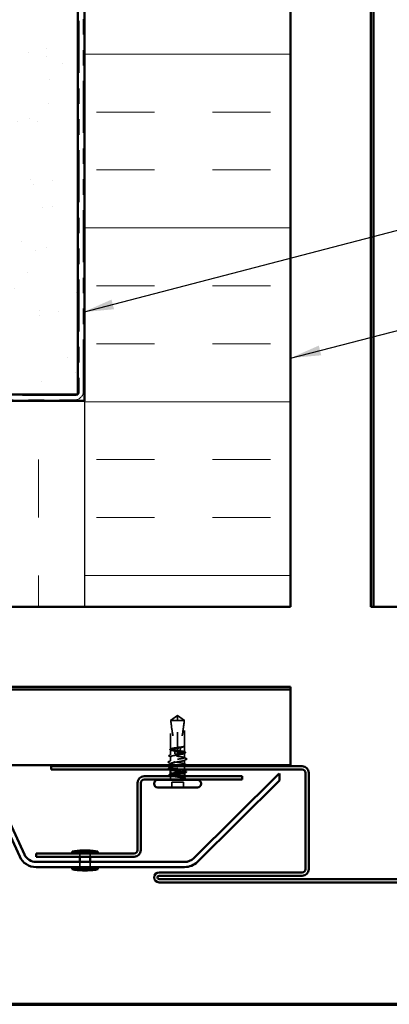
# Model space of a CAD drawing. Units: inches. Extents: x 0.6 to 33.4, y 0.6 to 21.4.
# Drawn here: x 13.8 to 16.1, y 0.6 to 7 of the extents above; entities that cross this region are included whole.
import ezdxf

# ---------------------------------------------------------------- set-up
doc = ezdxf.new("R2010")
doc.units = ezdxf.units.IN
doc.header["$LTSCALE"] = 2
doc.header["$MEASUREMENT"] = 0
doc.linetypes.add('DASHED', pattern=[0.2067, 0.1654, -0.0413])
doc.linetypes.add('DOUBLE_DASH_CHAIN', pattern=[1.2403, 0.6614, -0.0827, 0.1654, -0.0827, 0.1654, -0.0827])
for name, color, linetype, lineweight in [('Border (ANSI)', 7, 'Continuous', 70), ('Hatch (ANSI)', 7, 'Continuous', 18), ('Hidden (ANSI)', 7, 'DASHED', 35), ('Sketch Geometry (ANSI)', 7, 'Continuous', 25), ('Symbol (ANSI)', 7, 'Continuous', 25), ('Visible (ANSI)', 7, 'Continuous', 50)]:
    doc.layers.add(name, color=color, linetype=linetype, lineweight=lineweight)
doc.styles.add('Note Text (ANSI)', font='tahoma.ttf')
doc.dimstyles.new('Default (ANSI)$7', dxfattribs={"dimscale": 2, "dimtxt": 0.12, "dimasz": 0.098425, "dimexe": 0.125, "dimexo": 0.0625, "dimgap": 0.031496, "dimtad": 0, "dimtih": 1, "dimtoh": 1, "dimrnd": 1e-08, "dimzin": 4, "dimdsep": 46, "dimtxsty": 'Note Text (ANSI)', "dimcen": 0.09, "dimdle": 0.393701, "dimclrd": 256, "dimclre": 256, "dimclrt": 256, "dimadec": 0, "dimazin": 1, "dimtfac": 1, "dimtofl": 0, "dimtmove": 0, "dimatfit": 3, "dimfxl": 1, "dimtolj": 1, "dimtzin": 4, "dimlwd": -1, "dimlwe": -1, "dimarcsym": 0})

# ---------------------------------------------------------------- blocks, each defined once
blk = doc.blocks.new('Borders ATAS A Border')
at = {"layer": 'Border (ANSI)'}
blk.add_line((0.3, 0.3), (16.7, 0.3), dxfattribs=at)

msp = doc.modelspace()

# ---------------------------------------------------------------- hatches: boundary and pattern name
at = {"layer": 'Hatch (ANSI)', "true_color": 0x804000}
h = msp.add_hatch(dxfattribs=at)
h.set_pattern_fill('AR-SAND', color=36, scale=0.25, angle=45, style=0)
h.paths.add_polyline_path([(14.130864, 20.352888), (14.130864, 4.546845), (3.304976, 4.546845), (3.304976, 4.963512), (13.714197, 4.963512), (13.714197, 20.352888)])
at = {"layer": 'Hatch (ANSI)', "true_color": 0x0080ff}
h = msp.add_hatch(dxfattribs=at)
h.set_pattern_fill('INSUL', color=150, scale=3, style=0)
h.paths.add_polyline_path([(14.172197, 20.352888), (14.172197, 3.173512), (15.50553, 3.173512), (15.50553, 20.352888)])
h = msp.add_hatch(dxfattribs=at)
h.set_pattern_fill('INSUL', color=150, scale=3, angle=90, style=0)
h.paths.add_polyline_path([(3.304976, 3.173512), (14.172197, 3.173512), (14.172197, 4.506845), (3.304976, 4.506845)])

# ---------------------------------------------------------------- linework, layer by layer
at = {"layer": 'Hidden (ANSI)', "ltscale": 0.052857}
for q in [(14.729797, 2.437245), (14.819797, 2.437245)]:
    msp.add_line((14.774797, 2.469912), q, dxfattribs=at)
at = {"layer": 'Hidden (ANSI)', "ltscale": 0.067218}
msp.add_line((14.774797, 2.437245), (14.729797, 2.437245), dxfattribs=at)
at = {"layer": 'Hidden (ANSI)', "ltscale": 0.17575}
msp.add_line((14.729797, 2.252596), (14.729797, 2.437245), dxfattribs=at)
at = {"layer": 'Hidden (ANSI)', "ltscale": 0.048934}
msp.add_line((14.774797, 2.437245), (14.774797, 2.467492), dxfattribs=at)
at = {"layer": 'Hidden (ANSI)', "ltscale": 0.166768}
msp.add_line((14.774797, 2.262027), (14.774797, 2.437245), dxfattribs=at)
at = {"layer": 'Hidden (ANSI)', "ltscale": 0.055243}
msp.add_line((14.818052, 2.437245), (14.774797, 2.437245), dxfattribs=at)
at = {"layer": 'Hidden (ANSI)', "ltscale": 0.011874}
msp.add_line((14.819797, 2.437245), (14.818052, 2.437245), dxfattribs=at)
at = {"layer": 'Hidden (ANSI)', "ltscale": 0.157798}
msp.add_line((14.819797, 2.271446), (14.819797, 2.437245), dxfattribs=at)
at = {"layer": 'Hidden (ANSI)', "ltscale": 0.031349}
msp.add_line((14.729797, 2.214872), (14.729797, 2.247894), dxfattribs=at)
at = {"layer": 'Hidden (ANSI)', "ltscale": 0.002663}
msp.add_line((14.774797, 2.262027), (14.774797, 2.25913), dxfattribs=at)
at = {"layer": 'Hidden (ANSI)', "ltscale": 0.033067}
msp.add_line((14.774797, 2.224303), (14.774797, 2.25913), dxfattribs=at)
at = {"layer": 'Hidden (ANSI)', "ltscale": 0.000185894}
msp.add_line((14.81791, 2.268282), (14.817644, 2.268144), dxfattribs=at)
at = {"layer": 'Hidden (ANSI)', "ltscale": 0.034797}
msp.add_line((14.819797, 2.233734), (14.819797, 2.270377), dxfattribs=at)
at = {"layer": 'Hidden (ANSI)', "ltscale": 0.025334}
msp.add_line((14.729797, 2.176245), (14.729797, 2.202952), dxfattribs=at)
at = {"layer": 'Hidden (ANSI)', "ltscale": 0.000907362}
msp.add_line((14.774797, 2.224303), (14.774797, 2.223245), dxfattribs=at)
at = {"layer": 'Hidden (ANSI)', "ltscale": 0.004886}
msp.add_line((14.774797, 2.219912), (14.774797, 2.223245), dxfattribs=at)
at = {"layer": 'Hidden (ANSI)', "ltscale": 0.001311}
for p, q in [((14.774797, 2.178509), (14.774797, 2.177314)), ((14.774797, 2.135981), (14.774797, 2.137176))]:
    msp.add_line(p, q, dxfattribs=at)
at = {"layer": 'Hidden (ANSI)', "ltscale": 0.027912}
msp.add_line((14.819797, 2.19601), (14.819797, 2.225423), dxfattribs=at)
at = {"layer": 'Hidden (ANSI)', "ltscale": 0.023616}
msp.add_line((14.819797, 2.155579), (14.819797, 2.180481), dxfattribs=at)
at = {"layer": 'Hidden (ANSI)', "ltscale": 0.010376}
msp.add_line((14.729797, 2.147912), (14.729797, 2.158912), dxfattribs=at)
at = {"layer": 'Hidden (ANSI)', "ltscale": 0.006791}
msp.add_line((14.729797, 2.13401), (14.729797, 2.141245), dxfattribs=at)
at = {"layer": 'Hidden (ANSI)', "ltscale": 0.01736}
msp.add_line((14.819797, 2.119912), (14.819797, 2.138245), dxfattribs=at)
at = {"layer": 'Hidden (ANSI)', "ltscale": 0.000951516}
msp.add_line((14.729797, 2.089067), (14.729797, 2.090172), dxfattribs=at)
at = {"layer": 'Hidden (ANSI)', "ltscale": 0.007519}
for p, q in [((14.729797, 2.068245), (14.729797, 2.076245)), ((14.819797, 2.068245), (14.819797, 2.076245))]:
    msp.add_line(p, q, dxfattribs=at)
at = {"layer": 'Hidden (ANSI)', "ltscale": 0.000648906}
msp.add_line((14.819797, 2.098832), (14.819797, 2.099619), dxfattribs=at)
at = {"layer": 'Hidden (ANSI)', "ltscale": 0.032915}
for p, q in [((14.73713, 2.003245), (14.73713, 2.037912)), ((14.812464, 2.003245), (14.812464, 2.037912))]:
    msp.add_line(p, q, dxfattribs=at)
at = {"layer": 'Hidden (ANSI)', "ltscale": 0.071644}
msp.add_line((14.812464, 2.037912), (14.73713, 2.037912), dxfattribs=at)
at = {"layer": 'Hidden (ANSI)', "ltscale": 0.020217}
for p, q in [((14.143484, 1.576245), (14.143484, 1.554912)), ((14.210151, 1.576245), (14.210151, 1.554912))]:
    msp.add_line(p, q, dxfattribs=at)
at = {"layer": 'Hidden (ANSI)', "ltscale": 0.031645}
for p, q in [((14.143484, 1.521579), (14.143484, 1.488245)), ((14.210151, 1.521579), (14.210151, 1.488245))]:
    msp.add_line(p, q, dxfattribs=at)
at = {"layer": 'Hidden (ANSI)', "ltscale": 0.015541}
msp.add_arc((14.714797, 2.068245), 0.015, 297.2660445, 0, dxfattribs=at)
at = {"layer": 'Hidden (ANSI)', "ltscale": 0.001519}
msp.add_arc((14.834797, 2.068245), 0.015, 180, 186.494321, dxfattribs=at)
at = {"layer": 'Hidden (ANSI)', "ltscale": 0.009892}
msp.add_arc((14.834797, 2.068245), 0.015, 202.655912, 242.7339555, dxfattribs=at)
at = {"layer": 'Hidden (ANSI)', "ltscale": 0.051085}
for points, knots in [([(14.731542, 2.437245), (14.73884, 2.442639), (14.745862, 2.447836), (14.756494, 2.455681), (14.760011, 2.458276), (14.765324, 2.462129), (14.767062, 2.463383), (14.769734, 2.465205), (14.770618, 2.465796), (14.772027, 2.466612), (14.772505, 2.466871), (14.773548, 2.467306), (14.774107, 2.467492), (14.774797, 2.467492)], [1.771349165, 1.771349165, 1.771349165, 1.771349165, 1.893516244, 1.893516244, 1.956633453, 1.956633453, 1.988192057, 1.988192057, 2.003971359, 2.003971359, 2.01186101, 2.01186101, 2.019750661, 2.019750661, 2.019750661, 2.019750661]), ([(14.818052, 2.437245), (14.810753, 2.442639), (14.803731, 2.447837), (14.793098, 2.455682), (14.789582, 2.458277), (14.784269, 2.462129), (14.782531, 2.463384), (14.77986, 2.465206), (14.778976, 2.465796), (14.777567, 2.466612), (14.777089, 2.466871), (14.776046, 2.467306), (14.775487, 2.467492), (14.774797, 2.467492)], [1.771194737, 1.771194737, 1.771194737, 1.771194737, 1.893370814, 1.893370814, 1.956483175, 1.956483175, 1.988039355, 1.988039355, 2.003817445, 2.003817445, 2.01170649, 2.01170649, 2.019595535, 2.019595535, 2.019595535, 2.019595535])]:
    msp.add_open_spline(points, degree=3, knots=knots, dxfattribs=at)
at = {"layer": 'Hidden (ANSI)', "ltscale": 0.186592}
msp.add_open_spline([(14.731542, 2.437245), (14.73373, 2.409881), (14.737765, 2.381289), (14.747944, 2.316559), (14.754779, 2.280367), (14.757051, 2.245599)], degree=3, knots=[3.501645957, 3.501645957, 3.501645957, 3.501645957, 3.813377494, 3.813377494, 4.202869833, 4.202869833, 4.202869833, 4.202869833], dxfattribs=at)
at = {"layer": 'Hidden (ANSI)', "ltscale": 0.168304}
msp.add_open_spline([(14.818052, 2.437245), (14.815864, 2.409881), (14.811829, 2.381289), (14.802679, 2.323101), (14.797364, 2.293522), (14.79423, 2.264708)], degree=3, knots=[3.501645957, 3.501645957, 3.501645957, 3.501645957, 3.813377494, 3.813377494, 4.131996124, 4.131996124, 4.131996124, 4.131996124], dxfattribs=at)
at = {"layer": 'Hidden (ANSI)', "ltscale": 0.0251}
for points in [[(14.727926, 2.247757), (14.727112, 2.248178), (14.726509, 2.248606), (14.725804, 2.249723), (14.725809, 2.250474), (14.72653, 2.251595), (14.72715, 2.25203), (14.727996, 2.252462)], [(14.821668, 2.066733), (14.822483, 2.066312), (14.823085, 2.065884), (14.82379, 2.064767), (14.823785, 2.064016), (14.823064, 2.062896), (14.822444, 2.06246), (14.821598, 2.062028)]]:
    msp.add_open_spline(points, degree=3, knots=[0, 0, 0, 0, 0.033689733, 0.033689733, 0.06638175, 0.06638175, 0.100652677, 0.100652677, 0.100652677, 0.100652677], dxfattribs=at)
at = {"layer": 'Hidden (ANSI)', "ltscale": 0.004217}
for points in [[(14.73195, 2.245672), (14.73061, 2.246369), (14.729269, 2.247064), (14.727926, 2.247757)], [(14.817644, 2.068818), (14.818984, 2.068121), (14.820325, 2.067426), (14.821668, 2.066733)]]:
    msp.add_open_spline(points, degree=3, dxfattribs=at)
at = {"layer": 'Hidden (ANSI)', "ltscale": 0.003485}
msp.add_open_spline([(14.727996, 2.252462), (14.729113, 2.253033), (14.73023, 2.253604), (14.731347, 2.254177)], degree=3, dxfattribs=at)
at = {"layer": 'Hidden (ANSI)', "ltscale": 0.408877}
msp.add_open_spline([(14.774797, 2.236659), (14.77641, 2.236402), (14.778025, 2.236145), (14.785535, 2.234945), (14.79125, 2.234011), (14.801653, 2.232124), (14.806239, 2.23119), (14.81365, 2.229304), (14.816402, 2.22837), (14.819683, 2.226484), (14.82018, 2.22555), (14.818828, 2.223663), (14.816993, 2.222729), (14.811215, 2.220843), (14.80733, 2.219909), (14.798013, 2.218022), (14.792674, 2.217088), (14.781248, 2.215202), (14.775274, 2.214268), (14.763493, 2.212382), (14.757801, 2.211448), (14.747473, 2.209561), (14.742937, 2.208627), (14.735646, 2.206741), (14.732962, 2.205807), (14.729828, 2.203921), (14.729408, 2.202986), (14.730911, 2.2011), (14.73282, 2.200166), (14.73873, 2.19828), (14.742674, 2.197346), (14.752084, 2.195459), (14.757458, 2.194525), (14.768924, 2.192639), (14.774904, 2.191705), (14.786666, 2.189819), (14.792333, 2.188885), (14.802585, 2.186998), (14.80707, 2.186064), (14.81424, 2.184178), (14.816855, 2.183244), (14.819842, 2.181357), (14.820185, 2.180423), (14.81853, 2.178537), (14.816549, 2.177603), (14.810506, 2.175717), (14.806505, 2.174783), (14.797888, 2.173072), (14.793582, 2.17231), (14.784421, 2.170775), (14.779625, 2.170013), (14.774797, 2.169245)], degree=3, knots=[0.80534074, 0.80534074, 0.80534074, 0.80534074, 0.82408308, 0.82408308, 0.89275667, 0.89275667, 0.96143026, 0.96143026, 1.03010385, 1.03010385, 1.09877744, 1.09877744, 1.16745103, 1.16745103, 1.23612462, 1.23612462, 1.30479821, 1.30479821, 1.3734718, 1.3734718, 1.44214539, 1.44214539, 1.51081898, 1.51081898, 1.57949257, 1.57949257, 1.64816616, 1.64816616, 1.71683975, 1.71683975, 1.78551334, 1.78551334, 1.85418693, 1.85418693, 1.92286052, 1.92286052, 1.99153411, 1.99153411, 2.0602077, 2.0602077, 2.12888129, 2.12888129, 2.19755488, 2.19755488, 2.26622847, 2.26622847, 2.33490206, 2.33490206, 2.39077358, 2.39077358, 2.4466451, 2.4466451, 2.4466451, 2.4466451], dxfattribs=at)
at = {"layer": 'Hidden (ANSI)', "ltscale": 0.119}
msp.add_open_spline([(14.774797, 2.25913), (14.773376, 2.258904), (14.771954, 2.258678), (14.764628, 2.257508), (14.75889, 2.256574), (14.748414, 2.254688), (14.743779, 2.253754), (14.73625, 2.251867), (14.733429, 2.250933), (14.730001, 2.249047), (14.729428, 2.248113), (14.730628, 2.246226), (14.732389, 2.245292), (14.738033, 2.243406), (14.74186, 2.242472), (14.749792, 2.240849), (14.753473, 2.240175), (14.7574, 2.239498)], degree=3, knots=[0.258193444, 0.258193444, 0.258193444, 0.258193444, 0.27469436, 0.27469436, 0.34336795, 0.34336795, 0.41204154, 0.41204154, 0.48071513, 0.48071513, 0.54938872, 0.54938872, 0.61806231, 0.61806231, 0.6867359, 0.6867359, 0.736206521, 0.736206521, 0.736206521, 0.736206521], dxfattribs=at)
at = {"layer": 'Hidden (ANSI)', "ltscale": 0.118203}
msp.add_open_spline([(14.757051, 2.245599), (14.751737, 2.246371), (14.74691, 2.247135), (14.738675, 2.248696), (14.735381, 2.249477), (14.730907, 2.251055), (14.729769, 2.251836), (14.729826, 2.253414), (14.731019, 2.254195), (14.735597, 2.255772), (14.738938, 2.256554), (14.747342, 2.258131), (14.752322, 2.258913), (14.763194, 2.260479), (14.768968, 2.26125), (14.774797, 2.262027)], degree=3, knots=[1.705756323, 1.705756323, 1.705756323, 1.705756323, 1.772473945, 1.772473945, 1.84064602, 1.84064602, 1.908818095, 1.908818095, 1.97699017, 1.97699017, 2.045162245, 2.045162245, 2.113334319, 2.113334319, 2.18056466, 2.18056466, 2.18056466, 2.18056466], dxfattribs=at)
at = {"layer": 'Hidden (ANSI)', "ltscale": 0.016846}
msp.add_open_spline([(14.774797, 2.244962), (14.774357, 2.245027), (14.773916, 2.245088), (14.772533, 2.245269), (14.771591, 2.245377), (14.768503, 2.245672), (14.766367, 2.245789), (14.761808, 2.245851), (14.759424, 2.245774), (14.757051, 2.245599)], degree=3, knots=[0.0000867972, 0.0000867972, 0.0000867972, 0.0000867972, 0.0051731147, 0.0051731147, 0.0160272506, 0.0160272506, 0.0406277883, 0.0406277883, 0.0681358535, 0.0681358535, 0.0681358535, 0.0681358535], dxfattribs=at)
at = {"layer": 'Hidden (ANSI)', "ltscale": 0.017039}
msp.add_open_spline([(14.7574, 2.239498), (14.761901, 2.237988), (14.766136, 2.236775), (14.771284, 2.235631), (14.772314, 2.235419), (14.773831, 2.235135), (14.774313, 2.235048), (14.774797, 2.234965)], degree=3, knots=[0.0431744556, 0.0431744556, 0.0431744556, 0.0431744556, 0.1039703573, 0.1039703573, 0.119122684, 0.119122684, 0.1261871244, 0.1261871244, 0.1261871244, 0.1261871244], dxfattribs=at)
at = {"layer": 'Hidden (ANSI)', "ltscale": 0.015385}
msp.add_open_spline([(14.7574, 2.239498), (14.757665, 2.23404), (14.7578, 2.22862), (14.7578, 2.223245)], degree=3, dxfattribs=at)
at = {"layer": 'Hidden (ANSI)', "ltscale": 0.018462}
msp.add_open_spline([(14.774797, 2.264199), (14.775137, 2.264251), (14.775478, 2.2643), (14.77657, 2.264452), (14.777322, 2.264546), (14.780452, 2.26489), (14.782818, 2.26504), (14.788237, 2.265128), (14.791233, 2.264996), (14.79423, 2.264708)], degree=3, knots=[0.0000868575, 0.0000868575, 0.0000868575, 0.0000868575, 0.0040193493, 0.0040193493, 0.0126880325, 0.0126880325, 0.0400105498, 0.0400105498, 0.0746361142, 0.0746361142, 0.0746361142, 0.0746361142], dxfattribs=at)
at = {"layer": 'Hidden (ANSI)', "ltscale": 0.018832}
msp.add_open_spline([(14.793971, 2.262278), (14.788956, 2.260531), (14.78374, 2.258956), (14.777683, 2.257661), (14.77685, 2.257495), (14.775777, 2.257296), (14.775539, 2.257252), (14.775133, 2.257181), (14.774965, 2.257151), (14.774797, 2.257123)], degree=3, knots=[0.0106439864, 0.0106439864, 0.0106439864, 0.0106439864, 0.0707135413, 0.0707135413, 0.0802686153, 0.0802686153, 0.0829843701, 0.0829843701, 0.0849018611, 0.0849018611, 0.0849018611, 0.0849018611], dxfattribs=at)
at = {"layer": 'Hidden (ANSI)', "ltscale": 0.118964}
msp.add_open_spline([(14.791811, 2.226631), (14.79192, 2.226647), (14.792029, 2.226662), (14.797593, 2.227467), (14.802547, 2.228248), (14.810882, 2.229826), (14.814182, 2.230607), (14.818672, 2.232185), (14.819817, 2.232966), (14.819777, 2.234543), (14.818592, 2.235325), (14.814028, 2.236902), (14.810694, 2.237683), (14.802302, 2.239261), (14.797326, 2.240042), (14.786441, 2.241612), (14.780647, 2.242385), (14.774797, 2.243165)], degree=3, knots=[1.1575669, 1.1575669, 1.1575669, 1.1575669, 1.158925272, 1.158925272, 1.227097347, 1.227097347, 1.295269422, 1.295269422, 1.363441496, 1.363441496, 1.431613571, 1.431613571, 1.499785646, 1.499785646, 1.567957721, 1.567957721, 1.635423518, 1.635423518, 1.635423518, 1.635423518], dxfattribs=at)
at = {"layer": 'Hidden (ANSI)', "ltscale": 0.033938}
msp.add_open_spline([(14.793971, 2.262278), (14.792718, 2.250241), (14.791933, 2.238334), (14.791811, 2.226631)], degree=3, dxfattribs=at)
at = {"layer": 'Hidden (ANSI)', "ltscale": 0.045125}
msp.add_open_spline([(14.819621, 2.269733), (14.819097, 2.26879), (14.817409, 2.267855), (14.8119, 2.265969), (14.808133, 2.265035), (14.800636, 2.263485), (14.797409, 2.262882), (14.793971, 2.262278)], degree=3, knots=[0, 0, 0, 0, 0.06867359, 0.06867359, 0.13734718, 0.13734718, 0.181526449, 0.181526449, 0.181526449, 0.181526449], dxfattribs=at)
at = {"layer": 'Hidden (ANSI)', "ltscale": 0.044685}
msp.add_open_spline([(14.79423, 2.264708), (14.798899, 2.265399), (14.803153, 2.266086), (14.810454, 2.267471), (14.813439, 2.268159), (14.81781, 2.269546), (14.819162, 2.270234), (14.819621, 2.270928)], degree=3, knots=[2.258027621, 2.258027621, 2.258027621, 2.258027621, 2.317850544, 2.317850544, 2.37777553, 2.37777553, 2.437700516, 2.437700516, 2.437700516, 2.437700516], dxfattribs=at)
at = {"layer": 'Hidden (ANSI)', "ltscale": 0.017744}
msp.add_open_spline([(14.819587, 2.271977), (14.819966, 2.271523), (14.820168, 2.270928), (14.819945, 2.269979), (14.819723, 2.269638), (14.819052, 2.268951), (14.818545, 2.268612), (14.81791, 2.268282)], degree=3, knots=[0, 0, 0, 0, 0.0275916876, 0.0275916876, 0.0466745912, 0.0466745912, 0.0713047771, 0.0713047771, 0.0713047771, 0.0713047771], dxfattribs=at)
at = {"layer": 'Hidden (ANSI)', "ltscale": 0.007502}
msp.add_open_spline([(14.818247, 2.235314), (14.820615, 2.2341), (14.822985, 2.232891), (14.825356, 2.231685)], degree=3, dxfattribs=at)
at = {"layer": 'Hidden (ANSI)', "ltscale": 0.027665}
msp.add_open_spline([(14.819621, 2.270928), (14.820029, 2.271544), (14.819647, 2.271981), (14.819156, 2.27234), (14.818967, 2.27243), (14.81879, 2.272478), (14.818713, 2.272498), (14.818641, 2.272487), (14.818623, 2.272481), (14.818608, 2.272465), (14.818604, 2.272459), (14.818601, 2.27245), (14.8186, 2.272447), (14.818599, 2.272442), (14.818599, 2.27244), (14.818599, 2.272435), (14.818599, 2.272433), (14.818599, 2.272428), (14.818599, 2.272425), (14.8186, 2.272419), (14.818601, 2.272415), (14.818603, 2.272404), (14.818606, 2.272396), (14.818617, 2.272366), (14.818631, 2.272342), (14.818707, 2.272222), (14.818835, 2.272083), (14.819397, 2.271457), (14.820138, 2.270662), (14.819621, 2.269733)], degree=3, knots=[0, 0, 0, 0, 0.053244777, 0.053244777, 0.082548328, 0.082548328, 0.088507497, 0.088507497, 0.090334286, 0.090334286, 0.091006282, 0.091006282, 0.09122351, 0.09122351, 0.091361193, 0.091361193, 0.091481917, 0.091481917, 0.091626087, 0.091626087, 0.091877733, 0.091877733, 0.092488207, 0.092488207, 0.094638156, 0.094638156, 0.106239995, 0.106239995, 0.140409948, 0.140409948, 0.140409948, 0.140409948], dxfattribs=at)
at = {"layer": 'Hidden (ANSI)', "ltscale": 0.025128}
msp.add_open_spline([(14.825356, 2.231685), (14.826185, 2.231264), (14.82679, 2.23084), (14.827753, 2.229197), (14.826886, 2.227971), (14.825413, 2.227215)], degree=3, knots=[0, 0, 0, 0, 0.035773864, 0.035773864, 0.100503775, 0.100503775, 0.100503775, 0.100503775], dxfattribs=at)
at = {"layer": 'Hidden (ANSI)', "ltscale": 0.025207}
msp.add_open_spline([(14.714892, 2.165577), (14.714035, 2.166011), (14.713406, 2.166456), (14.712897, 2.168152), (14.713731, 2.168992), (14.714892, 2.16958)], degree=3, knots=[0, 0, 0, 0, 0.042878708, 0.042878708, 0.100963035, 0.100963035, 0.100963035, 0.100963035], dxfattribs=at)
at = {"layer": 'Hidden (ANSI)', "ltscale": 0.01781}
for points in [[(14.714892, 2.16958), (14.720484, 2.172413), (14.72607, 2.175258), (14.731639, 2.178134)], [(14.731639, 2.157023), (14.72607, 2.159899), (14.720484, 2.162744), (14.714892, 2.165577)], [(14.817956, 2.157467), (14.823525, 2.154592), (14.82911, 2.151747), (14.834702, 2.148913)]]:
    msp.add_open_spline(points, degree=3, dxfattribs=at)
at = {"layer": 'Hidden (ANSI)', "ltscale": 0.025161}
msp.add_open_spline([(14.720447, 2.206657), (14.719607, 2.207086), (14.718996, 2.207522), (14.718263, 2.209212), (14.719147, 2.21024), (14.720494, 2.210922)], degree=3, knots=[0, 0, 0, 0, 0.03902852, 0.03902852, 0.10070919, 0.10070919, 0.10070919, 0.10070919], dxfattribs=at)
at = {"layer": 'Hidden (ANSI)', "ltscale": 0.012226}
msp.add_open_spline([(14.73195, 2.20073), (14.728124, 2.20272), (14.724288, 2.204693), (14.720447, 2.206657)], degree=3, dxfattribs=at)
at = {"layer": 'Hidden (ANSI)', "ltscale": 0.011501}
msp.add_open_spline([(14.720494, 2.210922), (14.724115, 2.212758), (14.727734, 2.214599), (14.731347, 2.216452)], degree=3, dxfattribs=at)
at = {"layer": 'Hidden (ANSI)', "ltscale": 0.271271}
msp.add_open_spline([(14.774797, 2.169245), (14.756442, 2.166562), (14.738725, 2.163879), (14.732481, 2.161195), (14.726237, 2.158512), (14.731899, 2.155829), (14.746006, 2.153146), (14.760113, 2.150462), (14.781682, 2.147779), (14.797524, 2.145096), (14.813366, 2.142412), (14.822379, 2.139729), (14.819051, 2.137046), (14.815723, 2.134363), (14.800286, 2.131679), (14.78218, 2.128996), (14.779741, 2.128635), (14.777269, 2.128273), (14.774797, 2.127912)], degree=3, knots=[-6.28318531, -6.28318531, -6.28318531, -6.28318531, -5.05950849, -5.05950849, -5.05950849, -3.83583168, -3.83583168, -3.83583168, -2.61215486, -2.61215486, -2.61215486, -1.38847804, -1.38847804, -1.38847804, -0.16480123, -0.16480123, -0.16480123, 0, 0, 0, 0], dxfattribs=at)
at = {"layer": 'Hidden (ANSI)', "ltscale": 0.253776}
msp.add_open_spline([(14.792434, 2.147912), (14.803631, 2.149706), (14.812937, 2.151501), (14.817113, 2.153295), (14.823357, 2.155978), (14.817695, 2.158662), (14.803588, 2.161345), (14.789481, 2.164028), (14.767912, 2.166711), (14.75207, 2.169395), (14.736228, 2.172078), (14.727215, 2.174761), (14.730543, 2.177445), (14.733871, 2.180128), (14.749308, 2.182811), (14.767415, 2.185494), (14.769853, 2.185856), (14.772325, 2.186217), (14.774797, 2.186579)], degree=3, knots=[0.40536679, 0.40536679, 0.40536679, 0.40536679, 1.22367682, 1.22367682, 1.22367682, 2.44735363, 2.44735363, 2.44735363, 3.67103045, 3.67103045, 3.67103045, 4.89470726, 4.89470726, 4.89470726, 6.11838408, 6.11838408, 6.11838408, 6.28318531, 6.28318531, 6.28318531, 6.28318531], dxfattribs=at)
at = {"layer": 'Hidden (ANSI)', "ltscale": 0.271557}
msp.add_open_spline([(14.774797, 2.186579), (14.780709, 2.187367), (14.786563, 2.188149), (14.797486, 2.189726), (14.802449, 2.190507), (14.810807, 2.192085), (14.814121, 2.192866), (14.81864, 2.194444), (14.819801, 2.195225), (14.819793, 2.196803), (14.818624, 2.197584), (14.81409, 2.199161), (14.810769, 2.199943), (14.8024, 2.20152), (14.797433, 2.202301), (14.786504, 2.203879), (14.780648, 2.20466), (14.768824, 2.206238), (14.762971, 2.207019), (14.752054, 2.208597), (14.747096, 2.209378), (14.73875, 2.210955), (14.735442, 2.211737), (14.730938, 2.213314), (14.729785, 2.214095), (14.729809, 2.215673), (14.730986, 2.216454), (14.735535, 2.218032), (14.738863, 2.218813), (14.747243, 2.220391), (14.752215, 2.221172), (14.763112, 2.222744), (14.768927, 2.22352), (14.774797, 2.224303)], degree=3, knots=[0, 0, 0, 0, 0.06817207, 0.06817207, 0.13634415, 0.13634415, 0.20451622, 0.20451622, 0.2726883, 0.2726883, 0.34086037, 0.34086037, 0.40903245, 0.40903245, 0.47720452, 0.47720452, 0.5453766, 0.5453766, 0.61354867, 0.61354867, 0.68172075, 0.68172075, 0.74989282, 0.74989282, 0.8180649, 0.8180649, 0.88623697, 0.88623697, 0.95440905, 0.95440905, 1.02258112, 1.02258112, 1.09028236, 1.09028236, 1.09028236, 1.09028236], dxfattribs=at)
at = {"layer": 'Hidden (ANSI)', "ltscale": 0.017627}
msp.add_open_spline([(14.7578, 2.223245), (14.7578, 2.223063), (14.757837, 2.222889), (14.757965, 2.22256), (14.758058, 2.222405), (14.758391, 2.221975), (14.75869, 2.221737), (14.76113, 2.220186), (14.763753, 2.220125), (14.769249, 2.21988), (14.772129, 2.219912), (14.774797, 2.219912)], degree=3, knots=[-0.0693339876, -0.0693339876, -0.0693339876, -0.0693339876, -0.0672504929, -0.0672504929, -0.0651669983, -0.0651669983, -0.061000009, -0.061000009, -0.0305000045, -0.0305000045, 0, 0, 0, 0], dxfattribs=at)
at = {"layer": 'Hidden (ANSI)', "ltscale": 0.016146}
msp.add_open_spline([(14.774797, 2.225956), (14.775367, 2.226038), (14.775938, 2.226115), (14.777781, 2.226343), (14.779052, 2.226471), (14.783562, 2.226816), (14.786765, 2.226866), (14.790606, 2.226702), (14.791209, 2.226669), (14.791811, 2.226631)], degree=3, knots=[0.0000867626, 0.0000867626, 0.0000867626, 0.0000867626, 0.0066726348, 0.0066726348, 0.0213074603, 0.0213074603, 0.0583651827, 0.0583651827, 0.0652784694, 0.0652784694, 0.0652784694, 0.0652784694], dxfattribs=at)
at = {"layer": 'Hidden (ANSI)', "ltscale": 0.00823}
msp.add_open_spline([(14.825413, 2.227215), (14.82282, 2.225883), (14.820229, 2.224546), (14.817644, 2.223201)], degree=3, dxfattribs=at)
at = {"layer": 'Hidden (ANSI)', "ltscale": 0.01621}
for points in [[(14.832873, 2.186087), (14.827787, 2.183496), (14.822707, 2.180892), (14.817644, 2.178259)], [(14.716721, 2.128403), (14.721807, 2.130994), (14.726887, 2.133598), (14.73195, 2.136231)]]:
    msp.add_open_spline(points, degree=3, dxfattribs=at)
at = {"layer": 'Hidden (ANSI)', "ltscale": 0.015486}
msp.add_open_spline([(14.818247, 2.19759), (14.823101, 2.195101), (14.827965, 2.192631), (14.832833, 2.190171)], degree=3, dxfattribs=at)
at = {"layer": 'Hidden (ANSI)', "ltscale": 0.025184}
for points in [[(14.832833, 2.190171), (14.833685, 2.18974), (14.834303, 2.189307), (14.83493, 2.187635), (14.834087, 2.186706), (14.832873, 2.186087)], [(14.716761, 2.12432), (14.715909, 2.12475), (14.715291, 2.125184), (14.714664, 2.126855), (14.715507, 2.127784), (14.716721, 2.128403)]]:
    msp.add_open_spline(points, degree=3, knots=[0, 0, 0, 0, 0.041239458, 0.041239458, 0.100850362, 0.100850362, 0.100850362, 0.100850362], dxfattribs=at)
at = {"layer": 'Hidden (ANSI)', "ltscale": 0.009182}
msp.add_open_spline([(14.725453, 2.119912), (14.722558, 2.121386), (14.71966, 2.122854), (14.716761, 2.12432)], degree=3, dxfattribs=at)
at = {"layer": 'Hidden (ANSI)', "ltscale": 0.180122}
msp.add_open_spline([(14.819797, 2.111539), (14.819797, 2.112149), (14.819305, 2.112758), (14.816824, 2.114315), (14.814199, 2.115249), (14.807012, 2.117135), (14.80252, 2.118069), (14.792256, 2.119955), (14.786585, 2.120889), (14.774821, 2.122776), (14.768842, 2.12371), (14.757381, 2.125596), (14.752012, 2.12653), (14.742615, 2.128417), (14.73868, 2.129351), (14.732788, 2.131237), (14.73089, 2.132171), (14.729408, 2.134057), (14.729839, 2.134991), (14.732994, 2.136878), (14.735688, 2.137812), (14.742569, 2.139588), (14.74649, 2.140414), (14.750923, 2.141245)], degree=3, knots=[1.054132497, 1.054132497, 1.054132497, 1.054132497, 1.098777441, 1.098777441, 1.167451031, 1.167451031, 1.236124621, 1.236124621, 1.304798211, 1.304798211, 1.373471801, 1.373471801, 1.442145391, 1.442145391, 1.510818981, 1.510818981, 1.579492571, 1.579492571, 1.648166161, 1.648166161, 1.716839751, 1.716839751, 1.777491592, 1.777491592, 1.777491592, 1.777491592], dxfattribs=at)
at = {"layer": 'Hidden (ANSI)', "ltscale": 0.147108}
msp.add_open_spline([(14.729797, 2.118481), (14.729797, 2.118479), (14.729797, 2.118478), (14.729801, 2.117688), (14.73097, 2.116907), (14.735504, 2.115329), (14.738825, 2.114548), (14.747194, 2.11297), (14.752161, 2.112189), (14.76309, 2.110612), (14.768946, 2.10983), (14.78077, 2.108253), (14.786623, 2.107471), (14.79754, 2.105894), (14.802498, 2.105113), (14.810844, 2.103535), (14.814152, 2.102754), (14.818656, 2.101176), (14.819809, 2.100395), (14.819789, 2.099082), (14.819266, 2.098561), (14.818247, 2.098038)], degree=3, knots=[0.272570596, 0.272570596, 0.272570596, 0.272570596, 0.272688299, 0.272688299, 0.340860374, 0.340860374, 0.409032449, 0.409032449, 0.477204524, 0.477204524, 0.545376599, 0.545376599, 0.613548673, 0.613548673, 0.681720748, 0.681720748, 0.749892823, 0.749892823, 0.818064898, 0.818064898, 0.863397461, 0.863397461, 0.863397461, 0.863397461], dxfattribs=at)
at = {"layer": 'Hidden (ANSI)', "ltscale": 0.001558}
for points in [[(14.731347, 2.116901), (14.73083, 2.117165), (14.730314, 2.11743), (14.729797, 2.117694)], [(14.731347, 2.079176), (14.73083, 2.079441), (14.730314, 2.079706), (14.729797, 2.07997)]]:
    msp.add_open_spline(points, degree=3, dxfattribs=at)
at = {"layer": 'Hidden (ANSI)', "ltscale": 0.057509}
msp.add_open_spline([(14.774797, 2.127912), (14.768885, 2.127123), (14.763031, 2.126342), (14.752108, 2.124764), (14.747145, 2.123983), (14.738787, 2.122405), (14.735473, 2.121624), (14.732329, 2.120527), (14.731613, 2.120219), (14.731069, 2.119912)], degree=3, knots=[0, 0, 0, 0, 0.068172075, 0.068172075, 0.13634415, 0.13634415, 0.204516224, 0.204516224, 0.231198315, 0.231198315, 0.231198315, 0.231198315], dxfattribs=at)
at = {"layer": 'Hidden (ANSI)', "ltscale": 0.002211}
msp.add_open_spline([(14.817644, 2.11376), (14.818361, 2.113387), (14.819079, 2.113015), (14.819797, 2.112643)], degree=3, dxfattribs=at)
at = {"layer": 'Hidden (ANSI)', "ltscale": 0.010104}
msp.add_open_spline([(14.827488, 2.141245), (14.824307, 2.139623), (14.821128, 2.137995), (14.817956, 2.136357)], degree=3, dxfattribs=at)
at = {"layer": 'Hidden (ANSI)', "ltscale": 0.007315}
msp.add_open_spline([(14.834702, 2.148913), (14.835294, 2.148614), (14.835777, 2.148309), (14.83609, 2.147912)], degree=3, dxfattribs=at)
at = {"layer": 'Hidden (ANSI)', "ltscale": 0.139701}
msp.add_open_spline([(14.818607, 2.068245), (14.817251, 2.069188), (14.814766, 2.070122), (14.807824, 2.072009), (14.803435, 2.072943), (14.793328, 2.074829), (14.787709, 2.075763), (14.775988, 2.07765), (14.770001, 2.078584), (14.758466, 2.08047), (14.75303, 2.081404), (14.743449, 2.08329), (14.739399, 2.084224), (14.733244, 2.086111), (14.731201, 2.087045), (14.729416, 2.088931), (14.729693, 2.089865), (14.731367, 2.090969), (14.731643, 2.091129), (14.73195, 2.091289)], degree=3, knots=[0, 0, 0, 0, 0.06867359, 0.06867359, 0.13734718, 0.13734718, 0.20602077, 0.20602077, 0.27469436, 0.27469436, 0.34336795, 0.34336795, 0.41204154, 0.41204154, 0.48071513, 0.48071513, 0.54938872, 0.54938872, 0.561075446, 0.561075446, 0.561075446, 0.561075446], dxfattribs=at)
at = {"layer": 'Hidden (ANSI)', "ltscale": 0.089994}
msp.add_open_spline([(14.729797, 2.080756), (14.729797, 2.08075), (14.729797, 2.080743), (14.729817, 2.079947), (14.731002, 2.079166), (14.735566, 2.077588), (14.738901, 2.076807), (14.747293, 2.07523), (14.752268, 2.074448), (14.76321, 2.072871), (14.769069, 2.07209), (14.778803, 2.070791), (14.782607, 2.070283), (14.789997, 2.069263), (14.793552, 2.068755), (14.796882, 2.068245)], degree=3, knots=[1.362852942, 1.362852942, 1.362852942, 1.362852942, 1.363441496, 1.363441496, 1.431613571, 1.431613571, 1.499785646, 1.499785646, 1.567957721, 1.567957721, 1.636129796, 1.636129796, 1.680201881, 1.680201881, 1.724273966, 1.724273966, 1.724273966, 1.724273966], dxfattribs=at)
at = {"layer": 'Hidden (ANSI)', "ltscale": 0.074323}
msp.add_open_spline([(14.796882, 2.068245), (14.802431, 2.067395), (14.807293, 2.06659), (14.814558, 2.065126), (14.817138, 2.064475), (14.820517, 2.063191), (14.821237, 2.06257), (14.820708, 2.061511), (14.819892, 2.061069), (14.817262, 2.060249), (14.815552, 2.059871), (14.813429, 2.059503)], degree=3, knots=[0, 0, 0, 0, 0.073437983, 0.073437983, 0.137291237, 0.137291237, 0.202952553, 0.202952553, 0.252945191, 0.252945191, 0.298540344, 0.298540344, 0.298540344, 0.298540344], dxfattribs=at)
at = {"layer": 'Hidden (ANSI)', "ltscale": 0.008258}
msp.add_open_spline([(14.813429, 2.059503), (14.812789, 2.059393), (14.812083, 2.059307), (14.810611, 2.059201), (14.80995, 2.059189), (14.809184, 2.059224), (14.808963, 2.059244), (14.808699, 2.059291), (14.808583, 2.059316), (14.808487, 2.059363), (14.808469, 2.059373), (14.808445, 2.059391), (14.808436, 2.059399), (14.808423, 2.059414), (14.808419, 2.059421), (14.808412, 2.059435), (14.80841, 2.059442), (14.808407, 2.059459), (14.808408, 2.059468), (14.808414, 2.059493), (14.808424, 2.059509), (14.808464, 2.05956), (14.808517, 2.059595), (14.808646, 2.059669), (14.808741, 2.05971), (14.808827, 2.059743)], degree=3, knots=[0, 0, 0, 0, 0.0137437644, 0.0137437644, 0.0271917623, 0.0271917623, 0.0339377152, 0.0339377152, 0.0375735925, 0.0375735925, 0.0383017924, 0.0383017924, 0.0387279604, 0.0387279604, 0.0390514456, 0.0390514456, 0.0393818158, 0.0393818158, 0.0398693738, 0.0398693738, 0.0409054776, 0.0409054776, 0.0440560416, 0.0440560416, 0.0488306084, 0.0488306084, 0.0488306084, 0.0488306084], dxfattribs=at)
at = {"layer": 'Hidden (ANSI)', "ltscale": 0.044587}
msp.add_open_spline([(14.808827, 2.059743), (14.811901, 2.060934), (14.815916, 2.062452), (14.819363, 2.064908), (14.819953, 2.065708), (14.819858, 2.06709), (14.819427, 2.067674), (14.818607, 2.068245)], degree=3, knots=[0, 0, 0, 0, 0.062011797, 0.062011797, 0.094442965, 0.094442965, 0.119648935, 0.119648935, 0.119648935, 0.119648935], dxfattribs=at)
at = {"layer": 'Hidden (ANSI)', "ltscale": 0.001567}
msp.add_open_spline([(14.821598, 2.062028), (14.821079, 2.061763), (14.820559, 2.061498), (14.82004, 2.061232)], degree=3, dxfattribs=at)
at = {"layer": 'Sketch Geometry (ANSI)', "color": 150, "true_color": 0x0080ff}
msp.add_line((14.172197, 4.506845), (14.172197, 3.173512), dxfattribs=at)
at = {"layer": 'Visible (ANSI)', "color": 36, "true_color": 0x804000}
for p, q in [((14.130864, 20.352888), (14.130864, 4.546845)), ((14.130864, 4.546845), (3.304976, 4.546845))]:
    msp.add_line(p, q, dxfattribs=at)
at = {"layer": 'Visible (ANSI)', "color": 30, "linetype": 'DOUBLE_DASH_CHAIN', "lineweight": 18, "ltscale": 0.254552, "true_color": 0xff8000}
for p, q in [((14.138864, 20.352888), (14.138864, 4.566845)), ((14.16553, 4.566845), (14.16553, 20.352888))]:
    msp.add_line(p, q, dxfattribs=at)
at = {"layer": 'Visible (ANSI)', "color": 150, "true_color": 0x0080ff}
for p, q in [((14.172197, 4.506845), (14.172197, 20.352888)), ((15.50553, 20.352888), (15.50553, 3.173512)), ((3.304976, 4.506845), (14.172197, 4.506845)), ((15.50553, 3.173512), (3.304976, 3.173512))]:
    msp.add_line(p, q, dxfattribs=at)
at = {"layer": 'Visible (ANSI)', "color": 96, "true_color": 0x008000}
for p, q in [((16.024997, 20.352888), (16.024997, 3.173512)), ((16.04233, 3.173512), (16.04233, 20.352888)), ((16.024997, 3.173512), (16.04233, 3.173512)), ((16.097178, 3.173512), (16.04233, 3.173512)), ((16.500495, 3.173512), (16.097178, 3.173512)), ((15.50553, 2.654045), (3.304976, 2.654045)), ((3.304976, 2.636712), (15.50553, 2.636712)), ((15.50553, 2.654045), (15.50553, 2.636712)), ((15.50553, 2.636712), (15.50553, 2.581864)), ((15.50553, 2.581864), (15.50553, 2.178547)), ((15.50553, 2.147912), (15.50553, 2.178547)), ((15.50553, 2.147912), (3.304976, 2.147912))]:
    msp.add_line(p, q, dxfattribs=at)
at = {"layer": 'Visible (ANSI)', "color": 30, "linetype": 'DOUBLE_DASH_CHAIN', "lineweight": 18, "ltscale": 0.256276, "true_color": 0xff8000}
for p, q in [((14.112197, 4.540179), (3.304976, 4.540179)), ((3.304976, 4.513512), (14.112197, 4.513512))]:
    msp.add_line(p, q, dxfattribs=at)
at = {"layer": 'Visible (ANSI)', "color": 1, "true_color": 0xff0000}
for p, q in [((15.580464, 2.141245), (13.956464, 2.141245)), ((13.956464, 2.119912), (13.956464, 2.141245)), ((15.580464, 2.119912), (13.956464, 2.119912)), ((15.193484, 2.076245), (14.558818, 2.076245)), ((14.558818, 2.054912), (15.193484, 2.054912)), ((15.193484, 2.054912), (15.193484, 2.076245)), ((15.601797, 1.474579), (15.601797, 2.098579)), ((15.62313, 1.474579), (15.62313, 2.098579)), ((14.516151, 2.033579), (14.516151, 1.597579)), ((14.537484, 1.597579), (14.537484, 2.033579)), ((14.494818, 1.576245), (13.860151, 1.576245)), ((13.860151, 1.554912), (13.860151, 1.576245)), ((13.860151, 1.554912), (14.494818, 1.554912)), ((14.65513, 1.453245), (15.580464, 1.453245)), ((14.65513, 1.431912), (15.580464, 1.431912)), ((17.24713, 1.410579), (14.65513, 1.410579)), ((17.24713, 1.389245), (14.65513, 1.389245))]:
    msp.add_line(p, q, dxfattribs=at)
at = {"layer": 'Visible (ANSI)'}
for p, q in [((14.729797, 2.141245), (14.729797, 2.147912)), ((14.729797, 2.090172), (14.729797, 2.118481)), ((14.819797, 2.111539), (14.819797, 2.119912)), ((14.90313, 2.053245), (14.646464, 2.053245)), ((14.729797, 2.076245), (14.729797, 2.080756)), ((14.819797, 2.076245), (14.819797, 2.098832)), ((14.62313, 2.026579), (14.62313, 2.029912)), ((14.90313, 2.003245), (14.646464, 2.003245)), ((14.926464, 2.026579), (14.926464, 2.029912)), ((14.193484, 1.596245), (14.160151, 1.596245)), ((14.260151, 1.588245), (14.093484, 1.588245)), ((14.093484, 1.581579), (14.093484, 1.588245)), ((14.260151, 1.581579), (14.093484, 1.581579)), ((14.143484, 1.581579), (14.143484, 1.576245)), ((14.143484, 1.554912), (14.143484, 1.521579)), ((14.210151, 1.581579), (14.210151, 1.576245)), ((14.210151, 1.554912), (14.210151, 1.521579)), ((14.260151, 1.581579), (14.260151, 1.588245)), ((14.260151, 1.481579), (14.093484, 1.481579)), ((14.093484, 1.474912), (14.093484, 1.481579)), ((14.260151, 1.474912), (14.093484, 1.474912)), ((14.143484, 1.488245), (14.143484, 1.481579)), ((14.193484, 1.466912), (14.160151, 1.466912)), ((14.210151, 1.488245), (14.210151, 1.481579)), ((14.260151, 1.474912), (14.260151, 1.481579))]:
    msp.add_line(p, q, dxfattribs=at)
at = {"layer": 'Visible (ANSI)', "color": 5, "true_color": 0x0000ff}
for p, q in [((13.566512, 2.045218), (13.784405, 1.570169)), ((14.879285, 1.54572), (15.41787, 2.079447)), ((14.902748, 1.522043), (15.43513, 2.049623)), ((15.43513, 2.06203), (15.43513, 2.093553)), ((15.43513, 2.049623), (15.43513, 2.06203)), ((13.536214, 2.031321), (13.754107, 1.556272)), ((13.860151, 1.521579), (14.820627, 1.521579)), ((13.860151, 1.488245), (14.820627, 1.488245))]:
    msp.add_line(p, q, dxfattribs=at)
at = {"layer": 'Visible (ANSI)', "color": 30, "linetype": 'DOUBLE_DASH_CHAIN', "lineweight": 18, "ltscale": 0.006548, "true_color": 0xff8000}
msp.add_arc((14.112197, 4.566845), 0.026667, 270, 0, dxfattribs=at)
at = {"layer": 'Visible (ANSI)', "color": 30, "linetype": 'DOUBLE_DASH_CHAIN', "lineweight": 18, "ltscale": 0.013196, "true_color": 0xff8000}
msp.add_arc((14.112197, 4.566845), 0.053333, 270, 0, dxfattribs=at)
at = {"layer": 'Visible (ANSI)', "color": 1, "true_color": 0xff0000}
for centre, radius, start, end in [((15.580464, 2.098579), 0.042667, 0, 90), ((15.580464, 2.098579), 0.021333, 0, 90), ((14.558818, 2.033579), 0.042667, 90, 180), ((14.558818, 2.033579), 0.021333, 90, 180), ((14.494818, 1.597579), 0.042667, 270, 0), ((14.494818, 1.597579), 0.021333, 270, 0), ((15.580464, 1.474579), 0.021333, 270, 0), ((15.580464, 1.474579), 0.042667, 270, 0), ((14.65513, 1.421245), 0.032, 90, 270), ((14.65513, 1.421245), 0.010667, 90, 270)]:
    msp.add_arc(centre, radius, start, end, dxfattribs=at)
at = {"layer": 'Visible (ANSI)'}
for centre, radius, start, end in [((14.646464, 2.029912), 0.023333, 90, 180), ((14.714797, 2.068245), 0.015, 270, 297.2660445), ((14.834797, 2.068245), 0.015, 242.7339555, 270), ((14.90313, 2.029912), 0.023333, 0, 90), ((14.646464, 2.026579), 0.023333, 180, 270), ((14.90313, 2.026579), 0.023333, 270, 0), ((14.161728, 1.301323), 0.294927, 90.3064354, 103.3791114), ((14.191907, 1.301323), 0.294927, 76.6208886, 89.6935646), ((14.161728, 1.761834), 0.294927, 256.6208886, 269.6935646), ((14.191907, 1.761834), 0.294927, 270.3064354, 283.3791114)]:
    msp.add_arc(centre, radius, start, end, dxfattribs=at)
at = {"layer": 'Visible (ANSI)', "color": 5, "true_color": 0x0000ff}
for centre, radius, start, end in [((15.499992, 1.996579), 0.116667, 123.7764491, 134.7404273), ((13.860151, 1.604912), 0.116667, 204.6397861, 270), ((13.860151, 1.604912), 0.083333, 204.6397861, 270), ((14.820627, 1.604912), 0.083333, 270, 314.7404273), ((14.820627, 1.604912), 0.116667, 270, 314.7404273)]:
    msp.add_arc(centre, radius, start, end, dxfattribs=at)
at = {"layer": 'Visible (ANSI)'}
for points in [[(14.729797, 2.117694), (14.72835, 2.118435), (14.726901, 2.119174), (14.725453, 2.119912)], [(14.731069, 2.119912), (14.730226, 2.119435), (14.729797, 2.118959), (14.729797, 2.118481)], [(14.774797, 2.145245), (14.780878, 2.146134), (14.786888, 2.147023), (14.792434, 2.147912)], [(14.8291, 2.103568), (14.825479, 2.101733), (14.82186, 2.099891), (14.818247, 2.098038)], [(14.819797, 2.112643), (14.822909, 2.111031), (14.826027, 2.109429), (14.829148, 2.107833)], [(14.834702, 2.14491), (14.832296, 2.143691), (14.829891, 2.14247), (14.827488, 2.141245)], [(14.724181, 2.087276), (14.726774, 2.088607), (14.729365, 2.089944), (14.73195, 2.091289)], [(14.729797, 2.07997), (14.727945, 2.080918), (14.726092, 2.081862), (14.724238, 2.082805)]]:
    msp.add_open_spline(points, degree=3, dxfattribs=at)
for points, knots in [([(14.73195, 2.091289), (14.733451, 2.09207), (14.73571, 2.092846), (14.742174, 2.094572), (14.746615, 2.095506), (14.756801, 2.097392), (14.762446, 2.098326), (14.77419, 2.100213), (14.780173, 2.101147), (14.791672, 2.103033), (14.797075, 2.103967), (14.806564, 2.105853), (14.810558, 2.106788), (14.816581, 2.108674), (14.818552, 2.109608), (14.819655, 2.110881), (14.819797, 2.11121), (14.819797, 2.111539)], [0.561075446, 0.561075446, 0.561075446, 0.561075446, 0.61806231, 0.61806231, 0.6867359, 0.6867359, 0.75540949, 0.75540949, 0.82408308, 0.82408308, 0.892756671, 0.892756671, 0.961430261, 0.961430261, 1.030103851, 1.030103851, 1.054132497, 1.054132497, 1.054132497, 1.054132497]), ([(14.750923, 2.141245), (14.75151, 2.141355), (14.752105, 2.141465), (14.756066, 2.142188), (14.759652, 2.142798), (14.767106, 2.144023), (14.770944, 2.144633), (14.774797, 2.145245)], [1.7774915915, 1.7774915915, 1.7774915915, 1.7774915915, 1.785513341, 1.785513341, 1.830108883, 1.830108883, 1.8747044249, 1.8747044249, 1.8747044249, 1.8747044249]), ([(14.829148, 2.107833), (14.829987, 2.107404), (14.830598, 2.106969), (14.831331, 2.105278), (14.830447, 2.10425), (14.8291, 2.103568)], [0, 0, 0, 0, 0.03902852, 0.03902852, 0.100709189, 0.100709189, 0.100709189, 0.100709189]), ([(14.83609, 2.147912), (14.836231, 2.147734), (14.836337, 2.147537), (14.836697, 2.146338), (14.835863, 2.145499), (14.834702, 2.14491)], [0.029607132, 0.029607132, 0.029607132, 0.029607132, 0.042878708, 0.042878708, 0.1009630349, 0.1009630349, 0.1009630349, 0.1009630349]), ([(14.724238, 2.082805), (14.723409, 2.083226), (14.722805, 2.083651), (14.721841, 2.085293), (14.722708, 2.086519), (14.724181, 2.087276)], [0, 0, 0, 0, 0.035773864, 0.035773864, 0.100503775, 0.100503775, 0.100503775, 0.100503775]), ([(14.818247, 2.098038), (14.817734, 2.097775), (14.817095, 2.097512), (14.814059, 2.096459), (14.810731, 2.095677), (14.802351, 2.0941), (14.797379, 2.093319), (14.786444, 2.091741), (14.780586, 2.09096), (14.768763, 2.089382), (14.762911, 2.088601), (14.752001, 2.087024), (14.747047, 2.086242), (14.738712, 2.084665), (14.735412, 2.083883), (14.730942, 2.082313), (14.729797, 2.081538), (14.729797, 2.080756)], [0.863397461, 0.863397461, 0.863397461, 0.863397461, 0.886236973, 0.886236973, 0.954409047, 0.954409047, 1.022581122, 1.022581122, 1.090753197, 1.090753197, 1.158925272, 1.158925272, 1.227097347, 1.227097347, 1.295269422, 1.295269422, 1.362852942, 1.362852942, 1.362852942, 1.362852942])]:
    msp.add_open_spline(points, degree=3, knots=knots, dxfattribs=at)

# ---------------------------------------------------------------- block references
at = {"xscale": 2, "yscale": 2, "zscale": 2}
msp.add_blockref('Borders ATAS A Border', (0, 0), dxfattribs=at)

# ---------------------------------------------------------------- leaders
at = {"layer": 'Symbol (ANSI)', "annotation_type": 0, "has_hookline": 1, "hookline_direction": 0}
for points, text_width in [([(14.16553, 5.08084), (19.00033, 6.340453)], 4.459584), ([(15.50553, 4.78339), (18.991869, 5.681685)], 3.818885)]:
    msp.add_leader(points, dimstyle='Default (ANSI)$7', override={"dimtad": 0}, dxfattribs=dict(at, text_width=text_width))

doc.saveas('drawing.dxf')
